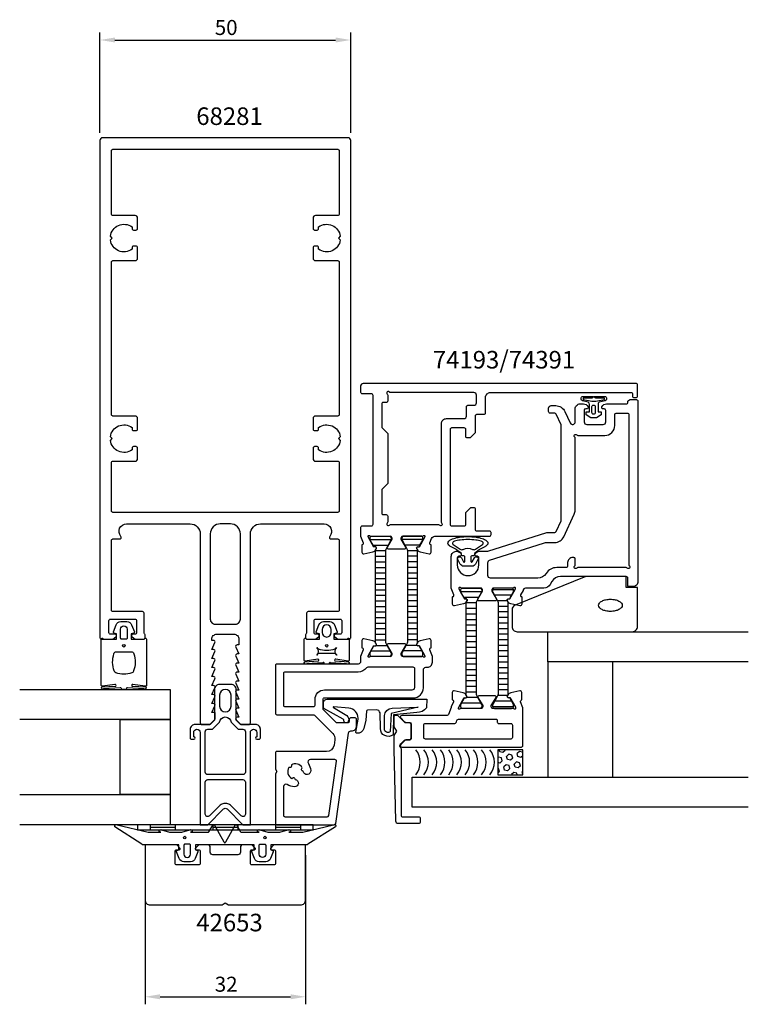
# Model space of a CAD drawing. Extents: x -41 to 104, y -108 to 88.
import ezdxf

# ---------------------------------------------------------------- set-up
doc = ezdxf.new("R2010")
doc.units = 0
doc.header["$LTSCALE"] = 4
doc.layers.get('0').update_dxf_attribs({"linetype": 'CONTINUOUS'})
doc.layers.get('DEFPOINTS').update_dxf_attribs({"linetype": 'CONTINUOUS'})
for name, color, linetype in [('BYGG-022379$0$TATNINGSLIST', 2, 'CONTINUOUS'), ('SAPA_ARTIKELNR', 4, 'CONTINUOUS'), ('SAPA_FOGBAND', 2, 'CONTINUOUS'), ('SAPA_GLAS', 4, 'CONTINUOUS'), ('SAPA_ISOLATOR', 4, 'CONTINUOUS'), ('SAPA_MATT', 1, 'CONTINUOUS'), ('SAPA_PROFIL', 7, 'CONTINUOUS')]:
    doc.layers.add(name, color=color, linetype=linetype)
doc.styles.add('ISO', font='txt')
doc.dimstyles.get("Standard").update_dxf_attribs({"dimtxt": 0.18, "dimasz": 0.18, "dimexe": 0.18, "dimexo": 0.0625, "dimgap": 0.09, "dimtad": 0, "dimtih": 1, "dimtoh": 1, "dimzin": 0, "dimcen": 0.09, "dimazin": 3, "dimtfac": 1, "dimtofl": 0, "dimtmove": 0, "dimatfit": 3})

# ---------------------------------------------------------------- blocks, each defined once
blk = doc.blocks.new('*U73')
at = {"layer": 'SAPA_ARTIKELNR', "style": 'ISO'}
blk.add_text('42653', height=3.5, dxfattribs=at).set_placement((-5.79, -93.76))
blk = doc.blocks.new('*U74')
at = {"layer": 'SAPA_ARTIKELNR', "style": 'ISO'}
blk.add_text('68281', height=3.5, dxfattribs=at).set_placement((-5.79, 67.06))
blk = doc.blocks.new('*U75')
at = {"layer": 'SAPA_ARTIKELNR', "style": 'ISO'}
blk.add_text('74193/74391', height=3.5, dxfattribs=at).set_placement((41.38, 18.49))
blk = doc.blocks.new('*X25')
at = {"color": 0}
for p, q in [((-1405.91, 140.24), (-1405.83, 140.52)), ((-1405.91, 139.83), (-1405.55, 139.47)), ((-1405.83, 140.52), (-1405.23, 140.68)), ((-1405.55, 139.47), (-1404.95, 139.64)), ((-1405.23, 140.68), (-1404.79, 140.24)), ((-1404.95, 139.64), (-1404.79, 140.24)), ((-1404.04, 141.02), (-1404.02, 141.01)), ((-1404.02, 141.01), (-1403.96, 141.02)), ((-1403.9, 139.36), (-1403.74, 139.96)), ((-1403.74, 139.96), (-1403.14, 140.12)), ((-1403.14, 140.12), (-1402.7, 139.68)), ((-1402.86, 139.08), (-1402.7, 139.68)), ((-1402.37, 140.89), (-1402.34, 141.02)), ((-1402.37, 140.89), (-1401.93, 140.44)), ((-1401.93, 140.44), (-1401.33, 140.61)), ((-1401.65, 139.4), (-1401.05, 139.56)), ((-1401.33, 140.61), (-1401.22, 141.02)), ((-1401.05, 139.56), (-1400.91, 139.42)), ((-1405.44, 137.82), (-1405.27, 138.43)), ((-1405.44, 137.82), (-1404.99, 137.38)), ((-1405.27, 138.43), (-1404.67, 138.59)), ((-1404.99, 137.38), (-1404.39, 137.54)), ((-1404.67, 138.59), (-1404.23, 138.15)), ((-1404.39, 137.54), (-1404.23, 138.15)), ((-1403.9, 139.36), (-1403.46, 138.91)), ((-1403.46, 138.91), (-1402.86, 139.08)), ((-1403.34, 137.26), (-1403.18, 137.87)), ((-1403.18, 137.87), (-1402.58, 138.03)), ((-1402.58, 138.03), (-1402.14, 137.59)), ((-1402.3, 136.98), (-1402.14, 137.59)), ((-1401.81, 138.8), (-1401.65, 139.4)), ((-1401.81, 138.8), (-1401.37, 138.35)), ((-1401.37, 138.35), (-1400.91, 138.48)), ((-1405.91, 136.77), (-1405.76, 136.62)), ((-1405.91, 136.06), (-1405.76, 136.62)), ((-1404.8, 136.02), (-1404.71, 136.34)), ((-1404.71, 136.34), (-1404.11, 136.5)), ((-1404.11, 136.5), (-1403.67, 136.06)), ((-1403.68, 136.02), (-1403.67, 136.06)), ((-1403.34, 137.26), (-1402.9, 136.82)), ((-1402.9, 136.82), (-1402.3, 136.98)), ((-1401.25, 136.7), (-1401.09, 137.31)), ((-1401.25, 136.7), (-1400.91, 136.36)), ((-1401.09, 137.31), (-1400.91, 137.36))]:
    blk.add_line(p, q, dxfattribs=at)
blk = doc.blocks.new('*X80')
at = {"color": 0}
for p, q in [((53.32, -25.56), (57.45, -25.56)), ((53.62, -26.67), (57.15, -26.67)), ((54.26, -27.78), (56.25, -27.78)), ((54.38, -28.89), (56.38, -28.89)), ((54.38, -30), (56.38, -30)), ((54.38, -31.11), (56.38, -31.11)), ((54.38, -32.23), (56.38, -32.23)), ((54.38, -33.34), (56.38, -33.34)), ((54.38, -34.45), (56.38, -34.45)), ((54.38, -35.56), (56.38, -35.56)), ((54.38, -36.67), (56.38, -36.67)), ((54.38, -37.78), (56.38, -37.78)), ((54.38, -38.89), (56.38, -38.89)), ((54.38, -40), (56.38, -40)), ((54.38, -41.12), (56.38, -41.12)), ((54.38, -42.23), (56.38, -42.23)), ((54.38, -43.34), (56.38, -43.34)), ((54.38, -44.45), (56.38, -44.45)), ((54.33, -46.67), (56.36, -46.67)), ((54.38, -45.56), (56.38, -45.56)), ((53.28, -48.89), (57.48, -48.89)), ((53.73, -47.78), (57.04, -47.78))]:
    blk.add_line(p, q, dxfattribs=at)
blk = doc.blocks.new('*X81')
at = {"color": 0}
for p, q in [((46.93, -25.98), (51.13, -25.98)), ((47.51, -27.09), (50.55, -27.09)), ((48.02, -28.2), (50.03, -28.2)), ((48.03, -29.31), (50.03, -29.31)), ((48.03, -30.42), (50.03, -30.42)), ((48.03, -31.54), (50.03, -31.54)), ((48.03, -32.65), (50.03, -32.65)), ((48.03, -33.76), (50.03, -33.76)), ((48.03, -34.87), (50.03, -34.87)), ((48.03, -35.98), (50.03, -35.98)), ((48.03, -37.09), (50.03, -37.09)), ((48.03, -38.2), (50.03, -38.2)), ((48.03, -39.31), (50.03, -39.31)), ((48.03, -40.43), (50.03, -40.43)), ((48.03, -41.54), (50.03, -41.54)), ((48.03, -42.65), (50.03, -42.65)), ((48.03, -43.76), (50.03, -43.76)), ((48.03, -44.87), (50.03, -44.87)), ((48.03, -45.98), (50.03, -45.98)), ((48.16, -47.09), (50.29, -47.09)), ((47.13, -48.2), (50.93, -48.2))]:
    blk.add_line(p, q, dxfattribs=at)
blk = doc.blocks.new('*X82')
at = {"color": 0}
for p, q in [((28.86, -15.61), (33.06, -15.61)), ((29.44, -16.73), (32.47, -16.73)), ((29.95, -17.84), (31.96, -17.84)), ((29.96, -18.95), (31.96, -18.95)), ((29.96, -20.06), (31.96, -20.06)), ((29.96, -21.17), (31.96, -21.17)), ((29.96, -22.28), (31.96, -22.28)), ((29.96, -23.39), (31.96, -23.39)), ((29.96, -24.5), (31.96, -24.5)), ((29.96, -25.62), (31.96, -25.62)), ((29.96, -26.73), (31.96, -26.73)), ((29.96, -27.84), (31.96, -27.84)), ((29.96, -28.95), (31.96, -28.95)), ((29.96, -30.06), (31.96, -30.06)), ((29.96, -31.17), (31.96, -31.17)), ((29.96, -32.28), (31.96, -32.28)), ((29.96, -33.39), (31.96, -33.39)), ((29.96, -34.51), (31.96, -34.51)), ((29.96, -35.62), (31.96, -35.62)), ((30.09, -36.73), (32.22, -36.73)), ((29.05, -37.84), (32.86, -37.84))]:
    blk.add_line(p, q, dxfattribs=at)
blk = doc.blocks.new('*X83')
at = {"color": 0}
for p, q in [((35.21, -15.56), (39.41, -15.56)), ((35.76, -16.67), (38.86, -16.67)), ((36.3, -17.78), (38.32, -17.78)), ((36.31, -18.89), (38.31, -18.89)), ((36.31, -20), (38.31, -20)), ((36.31, -21.11), (38.31, -21.11)), ((36.31, -22.23), (38.31, -22.23)), ((36.31, -23.34), (38.31, -23.34)), ((36.31, -24.45), (38.31, -24.45)), ((36.31, -25.56), (38.31, -25.56)), ((36.31, -26.67), (38.31, -26.67)), ((36.31, -27.78), (38.31, -27.78)), ((36.31, -28.89), (38.31, -28.89)), ((36.31, -30), (38.31, -30)), ((36.31, -31.11), (38.31, -31.11)), ((36.31, -32.23), (38.31, -32.23)), ((36.31, -33.34), (38.31, -33.34)), ((36.31, -34.45), (38.31, -34.45)), ((36.08, -36.67), (38.15, -36.67)), ((36.31, -35.56), (38.31, -35.56)), ((35.4, -38.89), (39.21, -38.89)), ((35.44, -37.78), (39.18, -37.78))]:
    blk.add_line(p, q, dxfattribs=at)
blk = doc.blocks.new('BYGG-022379$0$18033')
at = {"layer": 'BYGG-022379$0$TATNINGSLIST'}
for points in [[(-2.19, -4.39), (-2.19, -4.66), (-0.44, -4.66, -0.414214), (-0.14, -4.96), (-0.14, -5), (-2.27, -5, -0.414214), (-2.57, -4.7), (-2.57, -4.39, -0.349812), (-2.34, -4.1), (-1.13, -3.82, 0.243485), (-0.89, -3.34), (-0.89, -1.9), (-1.54, -1.9), (-1.54, -1.3), (-0.57, -0.74), (0.57, -0.74), (1.44, -1.32), (1.44, -1.9), (0.83, -1.9), (0.83, -3.35, 0.243155), (1.06, -3.84), (2.21, -4.1, -0.34946), (2.44, -4.39), (2.44, -4.7, -0.414214), (2.14, -5), (0.02, -5), (0.02, -4.96, -0.414214), (0.32, -4.66), (2.06, -4.66), (2.06, -4.39), (0.37, -4.07), (-0.49, -4.07)], [(-0.41, -2.88, 0.414214), (-0.11, -3.18), (0.08, -3.18, 0.414214), (0.38, -2.88), (0.38, -1.82, 0.414214), (0.08, -1.52), (-0.11, -1.52, 0.414214), (-0.41, -1.82)]]:
    blk.add_lwpolyline(points, format="xyb", close=True, dxfattribs=at)
blk = doc.blocks.new('*U84')
at = {"layer": 'SAPA_MATT', "color": 2, "style": 'ISO'}
blk.add_text('50', height=3, dxfattribs=at).set_placement((-2.1, 85))
blk = doc.blocks.new('*D72')
at = {"layer": 'DEFPOINTS', "color": 0}
for p in [(25, 84), (-25, 64), (25, 64)]:
    blk.add_point(p, dxfattribs=at)
at = {"layer": 'SAPA_MATT'}
for p, q in [((-25, 65.5), (-25, 85.5)), ((25, 65.5), (25, 85.5)), ((-22, 84), (22, 84))]:
    blk.add_line(p, q, dxfattribs=at)
for points in [[(-22, 84.5), (-22, 83.5), (-25, 84)], [(22, 84.5), (22, 83.5), (25, 84)]]:
    blk.add_solid(points, dxfattribs=at)
blk.add_blockref('*U84', (0, 0))
blk = doc.blocks.new('*U85')
at = {"layer": 'SAPA_MATT', "color": 2, "style": 'ISO'}
blk.add_text('32', height=3, dxfattribs=at).set_placement((-2.1, -105.81))
blk = doc.blocks.new('*D71')
at = {"layer": 'DEFPOINTS', "color": 0}
for p in [(-16, -77.29), (16, -77.05), (16, -106.81)]:
    blk.add_point(p, dxfattribs=at)
at = {"layer": 'SAPA_MATT'}
for p, q in [((16, -78.55), (16, -108.31)), ((-16, -78.79), (-16, -108.31)), ((-13, -106.81), (13, -106.81))]:
    blk.add_line(p, q, dxfattribs=at)
for points in [[(-13, -106.31), (-13, -107.31), (-16, -106.81)], [(13, -106.31), (13, -107.31), (16, -106.81)]]:
    blk.add_solid(points, dxfattribs=at)
blk.add_blockref('*U85', (0, 0))

msp = doc.modelspace()

# ---------------------------------------------------------------- linework, layer by layer
at = {"layer": 'SAPA_FOGBAND'}
for p, q in [((-17.5, -72.5), (-17.5, -73.5)), ((17.5, -72.5), (-17.5, -72.5)), ((-15, -72.5), (-15, -73.5)), ((-10, -72.5), (-10, -73.5)), ((-2.5, -72.5), (-2.5, -73.5)), ((2.5, -72.5), (2.5, -73.5)), ((10, -72.5), (10, -73.5)), ((15, -72.5), (15, -73.5)), ((17.5, -73.5), (17.5, -72.5)), ((-17.5, -73.5), (17.5, -73.5)), ((-15, -73), (-10, -73)), ((-2.5, -73), (2.5, -73)), ((10, -73), (15, -73))]:
    msp.add_line(p, q, dxfattribs=at)
for points in [[(45.006, -17.052, -0.0427884), (44.56, -16.754, -0.2279157), (44.364, -16.347, -0.2279157), (44.56, -15.94, -0.0888937), (45.535, -15.41, -0.0459017), (46.724, -15.135, -0.0340942), (48.362, -15.023, -0.0340942), (50, -15.135, -0.0459017), (51.189, -15.41, -0.0888937), (52.165, -15.94, -0.2279157), (52.36, -16.347, -0.2279157), (52.165, -16.754, -0.0427882), (51.718, -17.052), (50.664, -17.633, 0.0373357), (50.626, -17.657), (49.662, -18.394), (49.662, -18.645, -0.4142136), (49.462, -18.845), (49.262, -18.845, 0.4142136), (48.962, -19.145), (48.962, -20.004, 0.7812861), (49.226, -20.07), (49.659, -19.257, -1), (50.365, -19.632), (49.893, -20.52, -0.2773245), (49.187, -20.945), (47.537, -20.945, -0.2773245), (46.831, -20.52), (46.359, -19.632, -1), (47.065, -19.257), (47.498, -20.07, 0.7812856), (47.762, -20.004), (47.762, -19.145, 0.4142136), (47.462, -18.845), (47.262, -18.845, -0.4142136), (47.062, -18.645), (47.062, -18.394), (46.098, -17.657, 0.0373357), (46.061, -17.633), (45.006, -17.052)], [(-7.15, -76.358), (-8.05, -76.358, 0.4142136), (-8.25, -76.558), (-8.25, -78.358, 1), (-6.95, -78.358), (-6.95, -76.558, 0.4142136), (-7.15, -76.358), (-7.9, -76.358)]]:
    msp.add_lwpolyline(points, format="xyb", dxfattribs=at)
for points in [[(45.454, -16.087, 0.5923288), (45.419, -16.612), (46.845, -17.524, 0.3118353), (47.41, -17.586, -0.2531526), (49.314, -17.586, 0.3118353), (49.879, -17.524), (51.306, -16.612, 0.5923288), (51.27, -16.087, 0.0284879), (51.001, -15.98, 0.0459017), (49.919, -15.729, 0.0340942), (48.362, -15.623, 0.0340942), (46.806, -15.729, 0.0459017), (45.724, -15.98, 0.0284879)], [(57.801, -28.711, 0.3055442), (57.177, -29.637), (57.177, -33, 0.4142136), (58.177, -34), (81.177, -34, 0.4142136), (82.177, -33), (82.177, -25.174), (79.908, -25.174), (79.908, -23), (71.908, -23)], [(76.786, -27.53, -0.0524655), (77.738, -27.63, -0.0663239), (78.452, -27.885, -0.1047971), (78.997, -28.328, -0.171285), (79.143, -28.741, -0.171285), (78.997, -29.153, -0.1047971), (78.452, -29.597, -0.0663239), (77.738, -29.851, -0.0524655), (76.786, -29.951, -0.0524655), (75.834, -29.851, -0.0663239), (75.12, -29.597, -0.1047971), (74.575, -29.153, -0.171285), (74.429, -28.741, -0.171285), (74.575, -28.328, -0.1047971), (75.12, -27.885, -0.0663239), (75.834, -27.63, -0.0524655)], [(-16.27, -35.5, 0.2679492), (-16.097, -35.4, -0.767327), (-15.724, -35.5), (-15.724, -44.7, -0.4602937), (-15.954, -44.898), (-18.428, -44.512, 0.6910704), (-18.613, -44.837), (-15.836, -45.009, -0.9283782), (-16.267, -45.424), (-19.476, -45.229, 0.6076317), (-19.725, -45.323, -0.3807058), (-19.924, -45.5), (-20.224, -45.5), (-20.524, -45.5, -0.3807058), (-20.722, -45.323, 0.6076317), (-20.971, -45.229), (-24.205, -45.422, -0.9283782), (-24.636, -45.006), (-21.834, -44.837, 0.6910704), (-22.019, -44.512), (-24.493, -44.898, -0.4602937), (-24.724, -44.7), (-24.724, -35.5, -0.767327), (-24.35, -35.4, 0.2679492), (-24.177, -35.5), (-21.674, -35.5), (-21.674, -34.4), (-22.182, -34.291, -0.4364999), (-22.31, -34.028), (-21.771, -32.638, -0.3095539), (-20.839, -32), (-19.608, -32, -0.3095539), (-18.676, -32.638), (-18.137, -34.028, -0.4364999), (-18.266, -34.291), (-18.774, -34.4), (-18.774, -35.5)], [(-19.574, -33.5), (-19.574, -35.3, -0.4142136), (-19.774, -35.5), (-20.674, -35.5, -0.4142136), (-20.874, -35.3), (-20.874, -33.5, -1)], [(24.167, -35.5, 0.2679492), (24.34, -35.4, -0.767327), (24.713, -35.5), (24.713, -39.673, -0.4602937), (24.483, -39.87), (22.009, -39.485, 0.6910704), (21.824, -39.81), (24.601, -39.983, -0.9283782), (24.17, -40.399), (20.961, -40.201, 0.6076317), (20.712, -40.296, -0.3807058), (20.513, -40.473), (20.213, -40.473), (19.913, -40.473, -0.3807058), (19.715, -40.296, 0.6076317), (19.466, -40.201), (16.231, -40.395, -0.9283782), (15.801, -39.98), (18.603, -39.81, 0.6910704), (18.418, -39.485), (15.944, -39.87, -0.4602937), (15.713, -39.673), (15.713, -35.5, -0.767327), (16.087, -35.4, 0.2679492), (16.26, -35.5), (18.763, -35.5), (18.763, -34.4), (18.255, -34.291, -0.4364999), (18.127, -34.028), (18.666, -32.638, -0.3095539), (19.598, -32), (20.829, -32, -0.3095539), (21.761, -32.638), (22.3, -34.028, -0.4364999), (22.172, -34.291), (21.663, -34.4), (21.663, -35.5)], [(19.314, -33.562), (19.314, -34.162, 1), (21.114, -34.162), (21.114, -33.562, 1)], [(21.713, -38.315, -0.3533665), (22.202, -38.71, -0.3525202), (22.15, -37.122, -0.257215), (21.825, -37.478, -0.1655934), (18.602, -37.478, -0.257215), (18.277, -37.122, -0.3525202), (18.225, -38.71, -0.3533665), (18.713, -38.315)], [(-18.724, -38, -0.3533665), (-18.235, -38.395, -0.1628472), (-18.287, -41.834, -0.257215), (-18.612, -42.19, -0.1655934), (-21.835, -42.19, -0.257215), (-22.16, -41.834, -0.1628472), (-22.212, -38.395, -0.3533665), (-21.724, -38)], [(23.653, -51.768, 0.1949251), (23.48, -51.441), (19.665, -49.319, -0.2226919), (19.593, -49.165), (19.593, -48.164, -0.4142136), (20.293, -47.464), (40.175, -47.464), (40.11, -49.173, -0.2387261), (38.156, -50.142), (33.508, -50.59), (33.447, -54.538, -0.6416204), (30.938, -53.314), (30.866, -50.214, 0.3646356), (30.054, -49.581), (28.331, -49.647, 0.3809959), (28.14, -49.831), (27.999, -51.655), (27.585, -53.287, -0.367528), (26.21, -54.258, -0.4393967), (26.031, -54.025), (26.482, -51.464), (26.482, -51.264, 0.3929419), (24.629, -49.269), (21.624, -48.969, 0.723097), (21.552, -49.145), (24.252, -50.718, -0.3243637), (24.523, -51.86), (24.484, -51.993, -0.3703212), (23.831, -52.138), (23.665, -51.987)], [(33.24, -49.26), (38.418, -49.065), (33.08, -50.297), (32.87, -53.882, -0.7110684), (31.713, -53.375), (31.754, -50.724, -0.4022154)], [(21.552, -72.534, -0.8497079), (22, -72.921), (16.459, -76.405, -0.2608822), (16.288, -76.5), (9.07, -76.5, 0.4142136), (9.05, -76.52), (9.05, -77.5), (9.408, -77.609, -0.4364999), (9.536, -77.872), (8.998, -79.262, -0.3095539), (8.065, -79.9), (6.735, -79.9, -0.3095539), (5.802, -79.262), (5.264, -77.872, -0.4364999), (5.392, -77.609), (5.75, -77.5), (5.75, -76.55, 0.4142136), (5.7, -76.5), (-5.9, -76.5, 0.4142136), (-5.95, -76.55), (-5.95, -77.5), (-5.592, -77.609, -0.4364999), (-5.464, -77.872), (-6.002, -79.262, -0.3095539), (-6.935, -79.9), (-8.265, -79.9, -0.3095539), (-9.198, -79.262), (-9.736, -77.872, -0.4364999), (-9.608, -77.609), (-9.25, -77.5), (-9.25, -76.52, 0.4142136), (-9.27, -76.5), (-16.488, -76.5, -0.2608822), (-16.659, -76.405), (-22, -72.923, -0.8497079), (-21.552, -72.536), (-15.374, -74.013), (-12.879, -74), (-13.171, -73.848, -0.767327), (-12.696, -73.516), (-11.1, -74), (-8.7, -74), (-7.104, -73.516, -0.767327), (-6.629, -73.848), (-6.921, -74), (-3.429, -74, 0.2679492), (-3.255, -73.9), (-2.515, -72.617, -0.5773503), (-2.168, -72.617), (-0.273, -75.9), (-0.187, -76.05, 0.5773503), (-0.013, -76.05), (0.073, -75.9), (1.968, -72.617, -0.5773503), (2.315, -72.617), (3.055, -73.9, 0.2679492), (3.229, -74), (6.721, -74), (6.429, -73.848, -0.767327), (6.904, -73.516), (8.5, -74), (10.9, -74), (12.496, -73.516, -0.767327), (12.971, -73.848), (12.679, -74), (15.475, -73.992)], [(8.05, -76.558), (8.05, -78.358, -1), (6.75, -78.358), (6.75, -76.558, -0.4142136), (6.95, -76.358), (7.85, -76.358, -0.4142136)]]:
    msp.add_lwpolyline(points, format="xyb", close=True, dxfattribs=at)
for centre, radius in [((-20.224, -36.8), 0.255), ((20.213, -36.8), 0.255), ((-8.1, -75.058), 0.25), ((7.9, -75.058), 0.25)]:
    msp.add_circle(centre, radius, dxfattribs=at)
at = {"layer": 'SAPA_GLAS'}
for points in [[(104.277, -40.016), (64.277, -40.016), (64.277, -34.016), (104.277, -34.016)], [(-41, -45.5), (-11, -45.5), (-11, -51.5), (-41, -51.5)], [(-21, -51.5), (-11, -51.5), (-11, -66.5), (-21, -66.5), (-21, -51.5)], [(104.277, -69.016), (37.277, -69.016), (37.277, -63.016), (104.277, -63.016)], [(-41, -66.5), (-11, -66.5), (-11, -72.5), (-41, -72.5)]]:
    msp.add_lwpolyline(points, dxfattribs=at)
for points in [[(77.249, -40.016), (64.277, -40.016), (64.277, -63.016), (77.249, -63.016)], [(59.304, -62.544), (59.304, -57.544), (54.304, -57.544), (54.304, -62.544)]]:
    msp.add_lwpolyline(points, close=True, dxfattribs=at)
for centre in [(34.93, -60.044), (36.574, -60.044), (38.217, -60.044), (39.861, -60.044), (41.505, -60.044), (43.149, -60.044), (44.792, -60.044), (46.436, -60.044), (48.08, -60.044), (49.723, -60.044)]:
    msp.add_arc(centre, 3.927, 320.46169, 39.53831, dxfattribs=at)
at = {"layer": 'SAPA_PROFIL', "color": 7}
for p, q in [((29.027, -14.95), (32.88, -14.95)), ((33.18, -15.55), (32.256, -17.15)), ((33.18, -15.25), (33.18, -15.55)), ((35.084, -15.55), (35.084, -15.25)), ((36.008, -17.15), (35.084, -15.55)), ((35.384, -14.95), (39.237, -14.95)), ((32.429, -17.45), (35.835, -17.45)), ((32.256, -36.75), (33.18, -38.35)), ((35.835, -36.45), (32.429, -36.45)), ((33.18, -38.35), (33.18, -38.65))]:
    msp.add_line(p, q, dxfattribs=at)
at = {"layer": 'SAPA_PROFIL', "flags": 128}
for points in [[(-20.818, -15, -0.6482315), (-19.7, -12.5), (-7, -12.5, -0.4142136), (-5, -14.5), (-5, -52.2, 0.4142136), (-4.7, -52.5), (-3.076, -52.5), (-2.138, -51.562, 0.1989124), (-2.05, -51.35), (-2.05, -50.15), (-2.7, -50.15), (-2.077, -48.774, 0.5450208), (-2.35, -48.35), (-2.7, -48.35), (-2.077, -46.974, 0.5450208), (-2.35, -46.55), (-2.7, -46.55), (-2.077, -45.174, 0.5450208), (-2.35, -44.75), (-2.7, -44.75), (-2.077, -43.374, 0.5450208), (-2.35, -42.95), (-2.7, -42.95), (-2.077, -41.574, 0.5450208), (-2.35, -41.15), (-2.7, -41.15), (-2.077, -39.774, 0.5450208), (-2.35, -39.35), (-2.7, -39.35), (-2.077, -37.974, 0.5450208), (-2.35, -37.55), (-2.7, -37.55), (-2.077, -36.174, 0.5450208), (-2.35, -35.75), (-2.7, -35.75), (-2.7, -35.5, -0.4142136), (-1.7, -34.5), (1.7, -34.5, -0.4142136), (2.7, -35.5), (2.7, -36.65), (2.35, -36.65, 0.5450208), (2.077, -37.074), (2.7, -38.45), (2.35, -38.45, 0.5450208), (2.077, -38.874), (2.7, -40.25), (2.35, -40.25, 0.5450208), (2.077, -40.674), (2.7, -42.05), (2.35, -42.05, 0.5450208), (2.077, -42.474), (2.7, -43.85), (2.35, -43.85, 0.5450208), (2.077, -44.274), (2.7, -45.65), (2.35, -45.65, 0.5450208), (2.077, -46.074), (2.7, -47.45), (2.35, -47.45, 0.5450208), (2.077, -47.874), (2.7, -49.25), (2.35, -49.25, 0.5450208), (2.077, -49.674), (2.7, -51.05), (2.35, -51.05, 0.6681786), (2.138, -51.562), (3.076, -52.5), (4.7, -52.5, 0.4142136), (5, -52.2), (5, -14.5, -0.4142136), (7, -12.5), (19.7, -12.5, -0.6482315), (20.818, -15, 0.6482315), (21.042, -15.5), (22.4, -15.5, -0.4142136), (22.7, -15.8), (22.7, -29.7, -0.4142136), (22.4, -30), (16.5, -30, 0.4142136), (16.2, -30.3), (16.2, -34.2, -0.2134218), (16.1, -34.424, 0.2134218), (16, -34.647), (16, -35.2, 0.4142136), (16.3, -35.5), (18, -35.5), (18.586, -35.035, 0.7105995), (18.4, -34.5), (18, -34.5, -0.4142136), (17.7, -34.2), (17.7, -31.8, -0.4142136), (18, -31.5), (22.9, -31.5, -0.4142136), (23.2, -31.8), (23.2, -34.2, -0.4142136), (22.9, -34.5), (22, -34.5, 0.7105995), (21.814, -35.035), (22.4, -35.5), (24.7, -35.5, 0.4142136), (25, -35.2), (25, 64, 0.4142136), (24.5, 64.5), (-24.5, 64.5, 0.4142136), (-25, 64), (-25, -35.2, 0.4142136), (-24.7, -35.5), (-22.4, -35.5), (-21.814, -35.035, 0.7105995), (-22, -34.5), (-22.9, -34.5, -0.4142136), (-23.2, -34.2), (-23.2, -31.8, -0.4142136), (-22.9, -31.5), (-18, -31.5, -0.4142136), (-17.7, -31.8), (-17.7, -34.2, -0.4142136), (-18, -34.5), (-18.4, -34.5, 0.7105995), (-18.586, -35.035), (-18, -35.5), (-16.3, -35.5, 0.4142136), (-16, -35.2), (-16, -34.647, 0.2134218), (-16.1, -34.424, -0.2134218), (-16.2, -34.2), (-16.2, -30.3, 0.4142136), (-16.5, -30), (-22.4, -30, -0.4142136), (-22.7, -29.7), (-22.7, -15.8, -0.4142136), (-22.4, -15.5), (-21.042, -15.5, 0.6482315)], [(22.4, 62.2, -0.4142136), (22.7, 61.9), (22.7, 49.3, -0.4142136), (22.4, 49), (18, 49, 0.4142136), (17.5, 48.5), (17.5, 46.4, 0.4142136), (17.8, 46.1), (18.3, 46.1, 0.4142136), (18.6, 46.4), (18.6, 46.737, -0.5643553), (22.924, 44.874), (22.55, 44.5), (22.924, 44.126, -0.5643553), (18.6, 42.263), (18.6, 42.6, 0.4142136), (18.3, 42.9), (17.8, 42.9, 0.4142136), (17.5, 42.6), (17.5, 40.5, 0.4142136), (18, 40), (22.4, 40, -0.4142136), (22.7, 39.7), (22.7, 9.3, -0.4142136), (22.4, 9), (18, 9, 0.4142136), (17.5, 8.5), (17.5, 6.4, 0.4142136), (17.8, 6.1), (18.3, 6.1, 0.4142136), (18.6, 6.4), (18.6, 6.737, -0.5643553), (22.924, 4.874), (22.55, 4.5), (22.924, 4.126, -0.5643553), (18.6, 2.263), (18.6, 2.6, 0.4142136), (18.3, 2.9), (17.8, 2.9, 0.4142136), (17.5, 2.6), (17.5, 0.5, 0.4142136), (18, 0), (22.4, 0, -0.4142136), (22.7, -0.3), (22.7, -9.9, -0.4142136), (22.4, -10.2), (-22.4, -10.2, -0.4142136), (-22.7, -9.9), (-22.7, -0.3, -0.4142136), (-22.4, 0), (-18, 0, 0.4142136), (-17.5, 0.5), (-17.5, 2.6, 0.4142136), (-17.8, 2.9), (-18.3, 2.9, 0.4142136), (-18.6, 2.6), (-18.6, 2.263, -0.5643553), (-22.924, 4.126), (-22.55, 4.5), (-22.924, 4.874, -0.5643553), (-18.6, 6.737), (-18.6, 6.4, 0.4142136), (-18.3, 6.1), (-17.8, 6.1, 0.4142136), (-17.5, 6.4), (-17.5, 8.5, 0.4142136), (-18, 9), (-22.4, 9, -0.4142136), (-22.7, 9.3), (-22.7, 39.7, -0.4142136), (-22.4, 40), (-18, 40, 0.4142136), (-17.5, 40.5), (-17.5, 42.6, 0.4142136), (-17.8, 42.9), (-18.3, 42.9, 0.4142136), (-18.6, 42.6), (-18.6, 42.263, -0.5643553), (-22.924, 44.126), (-22.55, 44.5), (-22.924, 44.874, -0.5643553), (-18.6, 46.737), (-18.6, 46.4, 0.4142136), (-18.3, 46.1), (-17.8, 46.1, 0.4142136), (-17.5, 46.4), (-17.5, 48.5, 0.4142136), (-18, 49), (-22.4, 49, -0.4142136), (-22.7, 49.3), (-22.7, 61.9, -0.4142136), (-22.4, 62.2)], [(3, -31.5), (3, -14.5, 0.4142136), (1, -12.5), (-1, -12.5, 0.4142136), (-3, -14.5), (-3, -31.5, 0.4142136), (-2, -32.5), (2, -32.5, 0.4142136)]]:
    msp.add_lwpolyline(points, format="xyb", close=True, dxfattribs=at)
at = {"layer": 'SAPA_PROFIL'}
for points in [[(29.026, -14.95), (32.879, -14.95, -0.4142136), (33.179, -15.25), (33.179, -15.55), (32.255, -17.15, 0.5773503), (32.428, -17.45), (35.834, -17.45, 0.5773503), (36.007, -17.15), (35.083, -15.55), (35.083, -15.25, -0.4142136), (35.383, -14.95), (39.236, -14.95, 0.2134218), (39.459, -14.85, -0.7625859), (39.79, -15.035), (39.732, -15.226), (38.647, -17.112), (38.325, -17.101, 0.5773503), (38.142, -17.395), (38.295, -17.68, 0.2216947), (38.835, -18.086), (40.649, -18.467, 0.4769755), (41.02, -18.165), (41.02, -16.662), (40.972, -16.647, -0.4142136), (40.772, -16.273), (41.115, -15.386, -0.1789397), (41.782, -14.95), (52.68, -14.95, 0.4142136), (52.98, -14.65), (52.98, -14.25, 0.4142136), (52.68, -13.95), (50.18, -13.95, -0.4142136), (49.88, -13.65), (49.88, -9.6, 0.4142136), (49.58, -9.3), (48.88, -9.3), (47.88, -10.3), (47.88, -12.65, -0.4142136), (47.58, -12.95), (45.18, -12.95, -0.4142136), (44.88, -12.65), (44.88, 6.4, -0.4142136), (45.18, 6.7), (47.58, 6.7, -0.4142136), (47.88, 6.4), (47.88, 5, 0.4142136), (48.18, 4.7), (48.88, 4.7), (49.88, 5.7), (49.88, 9.05, -0.4142136), (50.18, 9.35), (51.58, 9.35, 0.4142136), (51.88, 9.65), (51.88, 12.7, -0.4142136), (52.88, 13.7), (80.88, 13.7, -0.4142136), (81.18, 13.4), (81.18, 13, 0.4142136), (81.48, 12.7), (81.88, 12.7, 0.4142136), (82.18, 13), (82.18, 15.2, 0.4142136), (81.88, 15.5), (27.48, 15.5, 0.4142136), (26.98, 15), (26.98, 13.8, 0.4142136), (27.28, 13.5), (29.08, 13.5, -0.4142136), (29.38, 13.2), (29.38, -12.65, -0.4142136), (29.08, -12.95), (27.28, -12.95, 0.4142303), (26.98, -13.25), (26.98, -14.956), (27.489, -16.273, -0.4142136), (27.289, -16.647), (27.241, -16.662), (27.241, -18.165, 0.4769755), (27.613, -18.467), (29.426, -18.086, 0.2216947), (29.967, -17.68), (30.119, -17.395, 0.5773503), (29.936, -17.101), (29.614, -17.112), (28.53, -15.226), (28.472, -15.035, -0.7625859), (28.802, -14.85, 0.2134218)], [(50.055, -18.966, -0.5507604), (49.784, -18.537, -0.2896899), (50.688, -17.966), (52.207, -17.966, 0.076371), (52.357, -17.943), (64.126, -14.239, -0.076371), (64.277, -14.216), (65.692, -14.216, 0.2914734), (65.964, -14.043), (66.956, -11.916), (66.956, 7.284), (65.964, 9.411, 0.2914734), (65.692, 9.584), (64.756, 9.584, -0.4142136), (64.456, 9.884), (64.456, 10.584, -0.4142136), (64.956, 11.084), (65.896, 11.084, -0.2914734), (67.709, 9.929), (68.781, 7.629, 0.8025849), (69.756, 7.846), (69.756, 10.434, -0.4142136), (70.756, 11.434), (71.424, 11.434, -0.2896899), (72.327, 10.863, -0.5507604), (72.056, 10.434), (71.856, 10.434, 0.4142136), (71.556, 10.134), (71.556, 7.834, 0.4142136), (72.056, 7.334), (75.356, 7.334, 0.4142136), (75.856, 7.834), (75.856, 10.134, 0.4142136), (75.556, 10.434), (75.356, 10.434, -0.5507604), (75.085, 10.863, -0.2896899), (75.988, 11.434), (79.955, 11.434, 0.4142136), (80.255, 11.734), (80.255, 11.753, -0.4326522), (80.754, 12.284), (81.956, 12.284, -0.4142136), (82.256, 11.984), (82.256, -24.016, -0.4142136), (81.256, -25.016), (80.456, -25.016, -0.4142136), (80.256, -24.816), (80.256, -23.316, 0.4142136), (79.956, -23.016), (66.838, -23.016, 0.2679492), (65.106, -24.016), (64.788, -24.566, -0.2679492), (63.489, -25.316), (59.856, -25.316, 0.4142136), (59.356, -25.816), (58.847, -26.639, 0.4142136), (59.047, -27.013), (59.095, -27.028), (59.095, -28.531, -0.4769755), (58.723, -28.833), (56.91, -28.452, -0.2216947), (56.369, -28.046), (56.217, -27.761, -0.5773503), (56.4, -27.467), (56.722, -27.478), (57.806, -25.592), (57.864, -25.4, 0.7625859), (57.534, -25.216, -0.2134218), (57.31, -25.316), (53.457, -25.316, 0.4142136), (53.157, -25.616), (53.157, -25.916), (54.081, -27.516, -0.5773503), (53.908, -27.816), (50.505, -27.816, -0.5773503), (50.332, -27.516), (51.256, -25.916), (51.256, -25.616, 0.4142136), (50.956, -25.316), (47.103, -25.316, -0.2134218), (46.88, -25.216, 0.7625859), (46.549, -25.4), (46.607, -25.592), (47.692, -27.478), (48.014, -27.467, -0.5773503), (48.197, -27.761), (48.045, -28.046, -0.2216947), (47.504, -28.452), (45.69, -28.833, -0.4769755), (45.319, -28.531), (45.319, -27.028), (45.367, -27.013, 0.4142136), (45.567, -26.639), (45.056, -25.318), (45.056, -19.004, -0.4255269), (46.055, -17.966), (46.123, -17.966, -0.2896899), (47.026, -18.537, -0.5507604), (46.755, -18.966), (46.555, -18.966, 0.4142136), (46.255, -19.266), (46.255, -20.666, 1), (50.555, -20.666), (50.555, -19.266, 0.4142136), (50.255, -18.966)], [(77.656, 7.134), (77.656, 9.285, -0.3880712), (77.929, 9.584), (80.156, 9.584, -0.4142136), (80.456, 9.284), (80.456, -20.669, 0.2134218), (80.556, -20.892, -1.0572797), (80.132, -21.316, 0.2134218), (79.909, -21.216), (70.303, -21.216, 0.2134218), (70.08, -21.316, -1.0572797), (69.656, -20.892, 0.2134218), (69.756, -20.669), (69.756, -19.516, 0.4142136), (69.456, -19.216), (69.256, -19.216, 0.4142136), (68.256, -20.216), (68.256, -20.916, -0.4142136), (67.956, -21.216), (66.091, -21.216, 0.2575427), (63.977, -22.382, -0.2575427), (62.285, -23.316), (52.855, -23.316, -0.4142136), (52.355, -22.816), (52.355, -20.197, -0.327483), (52.705, -19.72), (63.474, -16.331, -0.076371), (64.225, -16.216), (65.663, -16.216, 0.2914734), (67.475, -15.061), (69.569, -10.572, 0.1095178), (69.756, -9.727), (69.756, 4.587, 0.2134218), (69.656, 4.811, -1.0572797), (70.08, 5.234, 0.2134218), (70.303, 5.134), (75.656, 5.134, 0.4142136)], [(39.236, -38.95), (35.383, -38.95, -0.4142136), (35.083, -38.65), (35.083, -38.35), (36.007, -36.75, 0.5773503), (35.834, -36.45), (32.429, -36.45, 0.5773503), (32.256, -36.75), (33.18, -38.35), (33.18, -38.65, -0.4142136), (32.88, -38.95), (29.027, -38.95, 0.2134218), (28.804, -39.05, -0.7625859), (28.473, -38.865), (28.531, -38.674), (29.616, -36.788), (29.938, -36.799, 0.5773503), (30.121, -36.505), (29.969, -36.22, 0.2216947), (29.428, -35.814), (27.614, -35.433, 0.4769755), (27.243, -35.735), (27.243, -37.238), (27.291, -37.253, -0.4142136), (27.491, -37.627), (26.982, -38.944), (26.982, -39.95, -0.4142033), (26.482, -40.45), (10.282, -40.45, 0.4142136), (9.982, -40.75), (9.982, -50.25, 0.4142136), (10.282, -50.55), (17.557, -50.55, -0.1989124), (17.769, -50.638), (21.414, -54.283, -0.2354687), (21.839, -55.552), (21.69, -56.609, -0.3738847), (20.205, -57.9), (10.282, -57.9, 0.4142136), (9.982, -58.2), (9.982, -61.3, 0.1316525), (10.022, -61.45), (10.282, -61.9), (10.022, -62.35, 0.1316525), (9.982, -62.5), (9.982, -72.2, 0.4142136), (10.282, -72.5), (21.721, -72.5, 0.3738847), (22.018, -72.242), (24.549, -54.23, -0.3738847), (25.044, -53.8), (25.182, -53.8, 0.4142136), (26.182, -52.8), (26.182, -51.5, 0.4142136), (25.882, -51.2), (24.982, -51.2, 0.4142136), (24.682, -51.5), (24.682, -51.9, -0.4142136), (24.382, -52.2), (22.284, -52.2, -0.1989124), (22.072, -52.112), (19.569, -49.609, -0.1989124), (19.482, -49.397), (19.482, -47.5, -0.4142136), (19.782, -47.2), (37.482, -47.2, 0.4142136), (39.482, -45.2), (39.482, -41.6, -0.4142136), (39.982, -41.1), (40.282, -41.1, 0.4142136), (41.282, -40.1), (41.282, -38.944), (40.772, -37.627, -0.4142136), (40.972, -37.253), (41.02, -37.238), (41.02, -35.735, 0.4769755), (40.649, -35.433), (38.835, -35.814, 0.2216947), (38.295, -36.22), (38.142, -36.505, 0.5773503), (38.325, -36.799), (38.647, -36.788), (39.732, -38.674), (39.79, -38.865, -0.7625859), (39.459, -39.05, 0.2134218)], [(47.03, -49.316, 0.2134218), (46.806, -49.416, -0.7625859), (46.476, -49.231), (46.534, -49.04), (47.618, -47.154), (47.94, -47.165, 0.5773503), (48.123, -46.87), (47.971, -46.586, 0.2216947), (47.43, -46.18), (45.617, -45.798, 0.4769755), (45.245, -46.101), (45.245, -47.604), (45.293, -47.618, -0.4142136), (45.493, -47.993), (45.03, -48.978, -0.0874887), (44.999, -49.149), (44.501, -50.518, -0.3152988), (44.219, -50.716), (35.167, -50.716, 0.6681786), (34.964, -51.207), (35.676, -51.919, 0.1822366), (35.997, -52.065), (36.799, -52.116, -0.3954849), (37.08, -52.416), (37.08, -55.316, -0.3954849), (36.799, -55.615), (35.997, -55.667, 0.1822366), (35.676, -55.812), (34.964, -56.524, 0.6681786), (35.167, -57.016), (59.03, -57.016, 0.4142136), (59.33, -56.716), (59.33, -49.192), (58.866, -47.993, -0.4142136), (59.066, -47.618), (59.114, -47.604), (59.114, -46.101, 0.4769755), (58.742, -45.798), (56.929, -46.18, 0.2216947), (56.388, -46.586), (56.236, -46.87, 0.5773503), (56.419, -47.165), (56.741, -47.154), (57.825, -49.04), (57.884, -49.231, -0.7625859), (57.553, -49.416, 0.2134218), (57.33, -49.316), (53.33, -49.316, -0.4142136), (53.03, -49.016), (53.03, -48.716), (54, -47.12, 0.5850074), (53.83, -46.816), (50.53, -46.816, 0.5850074), (50.359, -47.12), (51.33, -48.716), (51.33, -49.016, -0.4142136), (51.03, -49.316)], [(35.702, -52.054), (34.437, -50.788, 0.1989124), (34.224, -50.7), (33.927, -50.7, 0.4142136), (33.627, -51), (33.627, -52.984), (34.127, -53.85), (33.627, -54.716), (33.627, -57.4), (33.627, -57.406), (33.927, -71.71, 0.408084), (34.427, -72.2), (38.627, -72.2, 0.4142136), (38.927, -71.9), (38.927, -71.3, 0.4142136), (38.627, -71), (35.427, -71, -0.4142136), (35.127, -70.7), (35.127, -57.42, 0.2679492), (34.977, -57.16, -0.2679492), (34.827, -56.9), (34.827, -56.729, -0.1989124), (34.973, -56.376), (35.702, -55.646, -0.1989124), (36.056, -55.5), (36.727, -55.5, 0.4142136), (37.027, -55.2), (37.027, -52.5, 0.4142136), (36.727, -52.2), (36.056, -52.2, -0.1989124)], [(39.88, -52.316), (45.625, -52.316, 0.3152988), (46.095, -51.987), (46.183, -51.745, -0.3152988), (46.653, -51.416), (53.93, -51.416, -0.4142136), (54.23, -51.716), (54.23, -52.016, 0.4142136), (54.53, -52.316), (56.93, -52.316, -0.4142136), (57.23, -52.616), (57.23, -55.116, -0.4142136), (56.93, -55.416), (39.88, -55.416, -0.4142136), (39.58, -55.116), (39.58, -52.616, -0.4142136)], [(-15.7, -76.5, 0.4142136), (-16, -76.8), (-16, -87.5, 0.4142136), (-15, -88.5), (-0.773, -88.5, 0.1316525), (-0.623, -88.46), (0, -88.1), (0.623, -88.46, 0.1316525), (0.773, -88.5), (15, -88.5, 0.4142136), (16, -87.5), (16, -76.8, 0.4142136), (15.7, -76.5), (9.841, -76.5, 0.1989124), (9.629, -76.588), (9.059, -77.159, 0.6681786), (9.2, -77.5), (9.7, -77.5, -0.4142136), (10, -77.8), (10, -80.2, -0.4142136), (9.7, -80.5), (5.3, -80.5, -0.4142136), (5, -80.2), (5, -77.8, -0.4142136), (5.3, -77.5), (5.8, -77.5, 0.6681786), (5.941, -77.159), (5.371, -76.588, 0.1989124), (5.159, -76.5), (3.5, -76.5, 0.4142136), (3, -77), (3, -78, -0.4142136), (2.5, -78.5), (-2.5, -78.5, -0.4142136), (-3, -78), (-3, -77, 0.4142136), (-3.5, -76.5), (-5.159, -76.5, 0.1989124), (-5.371, -76.588), (-5.941, -77.159, 0.6681786), (-5.8, -77.5), (-5.3, -77.5, -0.4142136), (-5, -77.8), (-5, -80.2, -0.4142136), (-5.3, -80.5), (-9.7, -80.5, -0.4142136), (-10, -80.2), (-10, -77.8, -0.4142136), (-9.7, -77.5), (-9.2, -77.5, 0.6681786), (-9.059, -77.159), (-9.629, -76.588, 0.1989124), (-9.841, -76.5)]]:
    msp.add_lwpolyline(points, format="xyb", close=True, dxfattribs=at)
at = {"layer": 'SAPA_PROFIL', "linetype": 'CONTINUOUS'}
msp.add_lwpolyline([(48.38, 11.15), (49.58, 11.15, 0.4142136), (50.08, 11.65), (50.08, 13.2, 0.4142136), (49.58, 13.7), (32.927, 13.7, -0.2134218), (32.704, 13.8, 1.0572797), (32.28, 13.376, -0.2134218), (32.38, 13.153), (32.38, 12, -0.4142136), (32.08, 11.7), (31.48, 11.7, 0.4142136), (31.18, 11.4), (31.18, 6.725), (32.38, 5.525), (32.38, -4.475), (31.18, -5.675), (31.18, -10.35, 0.4142136), (31.48, -10.65), (32.08, -10.65, -0.4142136), (32.38, -10.95), (32.38, -12.103, -0.2134218), (32.28, -12.326, 1.0572797), (32.704, -12.75, -0.2134218), (32.927, -12.65), (42.533, -12.65, -0.2134218), (42.756, -12.75, 1.0572797), (43.18, -12.326, -0.2134218), (43.08, -12.103), (43.08, 7.5, -0.4142136), (44.08, 8.5), (47.58, 8.5, 0.4142136), (48.08, 9), (48.08, 10.85, -0.4142136)], format="xyb", close=True, dxfattribs=at)
at = {"layer": 'SAPA_PROFIL', "color": 4}
for points in [[(30.096, -17.396, 0.5773503), (29.914, -17.081), (29.642, -17.081), (29.451, -16.75), (28.883, -15.767, -0.1316525), (28.855, -15.662), (28.855, -15.35, -0.4142136), (29.255, -14.95), (32.655, -14.95, -0.4142136), (33.055, -15.35), (33.055, -15.662, -0.1316525), (33.027, -15.767), (32.459, -16.75), (32.116, -17.345, 0.1316525), (31.955, -17.945), (31.955, -24.95), (31.955, -35.955, 0.1316525), (32.116, -36.555), (33.027, -38.133, -0.1316525), (33.055, -38.238), (33.055, -38.55, -0.4142136), (32.655, -38.95), (29.255, -38.95, -0.4142136), (28.855, -38.55), (28.855, -38.238, -0.1316525), (28.883, -38.133), (29.642, -36.819), (29.914, -36.819, 0.5773503), (30.096, -36.504), (29.927, -36.212, 0.0538873), (29.955, -35.955), (29.955, -24.95), (29.955, -17.945, 0.0538873), (29.927, -17.688)], [(38.168, -17.396, -0.5773503), (38.35, -17.081), (38.622, -17.081), (38.814, -16.75), (39.381, -15.767, 0.1316525), (39.409, -15.662), (39.409, -15.35, 0.4142136), (39.009, -14.95), (35.609, -14.95, 0.4142136), (35.209, -15.35), (35.209, -15.662, 0.1316525), (35.238, -15.767), (35.805, -16.75), (36.149, -17.345, -0.1316525), (36.309, -17.945), (36.309, -24.95), (36.309, -35.955, -0.1316525), (36.149, -36.555), (35.238, -38.133, 0.1316525), (35.209, -38.238), (35.209, -38.55, 0.4142136), (35.609, -38.95), (39.009, -38.95, 0.4142136), (39.409, -38.55), (39.409, -38.238, 0.1316525), (39.381, -38.133), (38.622, -36.819), (38.35, -36.819, -0.5773503), (38.168, -36.504), (38.337, -36.212, -0.0538873), (38.309, -35.955), (38.309, -24.95), (38.309, -17.945, -0.0538873), (38.337, -17.688)], [(48.171, -27.762, 0.5773503), (47.989, -27.447), (47.717, -27.447), (47.525, -27.116), (46.958, -26.133, -0.1316525), (46.93, -26.028), (46.93, -25.716, -0.4142136), (47.33, -25.316), (50.73, -25.316, -0.4142136), (51.13, -25.716), (51.13, -26.028, -0.1316525), (51.101, -26.133), (50.534, -27.116), (50.19, -27.711, 0.1316525), (50.03, -28.311), (50.03, -35.316), (50.03, -46.321, 0.1316525), (50.19, -46.921), (51.101, -48.499, -0.1316525), (51.13, -48.604), (51.13, -48.916, -0.4142136), (50.73, -49.316), (47.33, -49.316, -0.4142136), (46.93, -48.916), (46.93, -48.604, -0.1316525), (46.958, -48.499), (47.717, -47.185), (47.989, -47.185, 0.5773503), (48.171, -46.87), (48.002, -46.577, 0.0538873), (48.03, -46.321), (48.03, -35.316), (48.03, -28.311, 0.0538873), (48.002, -28.054)], [(56.243, -27.762, -0.5773503), (56.425, -27.447), (56.697, -27.447), (56.888, -27.116), (57.456, -26.133, 0.1316525), (57.484, -26.028), (57.484, -25.716, 0.4142136), (57.084, -25.316), (53.684, -25.316, 0.4142136), (53.284, -25.716), (53.284, -26.028, 0.1316525), (53.312, -26.133), (53.88, -27.116), (54.223, -27.711, -0.1316525), (54.384, -28.311), (54.384, -35.316), (54.384, -46.321, -0.1316525), (54.223, -46.921), (53.312, -48.499, 0.1316525), (53.284, -48.604), (53.284, -48.916, 0.4142136), (53.684, -49.316), (57.084, -49.316, 0.4142136), (57.484, -48.916), (57.484, -48.604, 0.1316525), (57.456, -48.499), (56.697, -47.185), (56.425, -47.185, -0.5773503), (56.243, -46.87), (56.412, -46.577, -0.0538873), (56.384, -46.321), (56.384, -35.316), (56.384, -28.311, -0.0538873), (56.412, -28.054)], [(5, -54.11, -1), (6.3, -54.11), (6.3, -54.96), (6.25, -54.96, 1), (6.25, -55.46), (6.7, -55.46, 0.4142136), (7, -55.16), (7, -53.46, 0.4225789), (6, -52.5), (3, -52.5), (2.15, -51.65), (2.15, -45.5, 0.4142136), (1.15, -44.5), (-1.15, -44.5, 0.4142136), (-2.15, -45.5), (-2.15, -51.65), (-3, -52.5), (-6, -52.5, 0.4225789), (-7, -53.46), (-7, -55.16, 0.4142136), (-6.7, -55.46), (-6.25, -55.46, 1), (-6.25, -54.96), (-6.3, -54.96), (-6.3, -54.11, -1), (-5, -54.11), (-5, -67.051), (-5, -72.5), (-3.5, -72.5), (-0.354, -69.354, -0.4142136), (0.354, -69.354), (3.5, -72.5), (5, -72.5), (5, -67.051), (5, -54.41)], [(1.15, -48.85), (1.15, -46.65, 1), (-1.15, -46.65), (-1.15, -48.85, 1)], [(-2.586, -53.46), (-1.147, -52.061, -0.9251774), (1.147, -52.061), (2.586, -53.46), (3.5, -53.46, -0.4142136), (4, -53.96), (4, -62, -0.4142136), (3.5, -62.5), (-3.5, -62.5, -0.4142136), (-4, -62), (-4, -53.96, -0.4142136), (-3.5, -53.46)], [(4, -64), (4, -67.051), (4, -70.379, -0.6681786), (3.146, -70.732), (1, -68.586, 0.1989124), (0.293, -68.293), (-0.293, -68.293, 0.1989124), (-1, -68.586), (-3.146, -70.732, -0.6681786), (-4, -70.379), (-4, -67.051), (-4, -64, -0.4142136), (-3.5, -63.5), (3.5, -63.5, -0.4142136)]]:
    msp.add_lwpolyline(points, format="xyb", close=True, dxfattribs=at)
at = {"layer": 'SAPA_PROFIL', "color": 7, "linetype": 'CONTINUOUS'}
for points in [[(11.882, -42.05, 0.4142136), (11.582, -42.35), (11.582, -48.65, 0.4142136), (11.882, -48.95), (17.582, -48.95, 0.4142136), (17.882, -48.65), (17.882, -47.5, -0.4142136), (19.782, -45.6), (37.282, -45.6, 0.4142136), (37.782, -45.1), (37.782, -41.4, 0.4142136), (37.482, -41.1), (28.394, -41.1, 0.2346911), (28.155, -41.219, -0.2346911), (26.482, -42.05)], [(12.66, -61.089, 0.4299869), (13.243, -63.263), (13.468, -63.132, -0.4142136), (13.81, -63.224), (13.943, -63.454, -0.9538217), (13.767, -64.942, -0.1242321), (12.349, -64.476, 0.5911523), (11.582, -64.899), (11.582, -70.6, 0.4142136), (11.882, -70.9), (20.33, -70.9, 0.3738847), (20.627, -70.642), (22.145, -59.842, 0.4557263), (21.848, -59.5), (16.98, -59.5, 0.5911521), (16.558, -60.268, -0.124232), (17.024, -61.686, -0.9538133), (15.536, -61.861), (15.305, -61.728, -0.4142136), (15.214, -61.387), (15.344, -61.161, 0.4299869), (13.171, -60.579), (13.171, -60.839, -0.4142136), (12.921, -61.089)]]:
    msp.add_lwpolyline(points, format="xyb", close=True, dxfattribs=at)
at = {"layer": 'SAPA_PROFIL', "color": 7}
for centre, radius, start, end in [((32.88, -15.25), 0.3, 0, 90), ((35.384, -15.25), 0.3, 90, 180), ((32.429, -17.25), 0.2, 150, 270), ((35.835, -17.25), 0.2, 270, 30), ((32.429, -36.65), 0.2, 90, 210), ((32.88, -38.65), 0.3, 270, 0)]:
    msp.add_arc(centre, radius, start, end, dxfattribs=at)

# ---------------------------------------------------------------- block references
for name in ['*U74', '*U75', '*U73']:
    msp.add_blockref(name, (0, 0))
at = {"layer": 'SAPA_FOGBAND', "rotation": 180}
msp.add_blockref('BYGG-022379$0$18033', (73.418, 7.936), dxfattribs=at)
at = {"layer": 'SAPA_GLAS', "extrusion": (0, 0, -1), "zscale": -1}
msp.add_blockref('*X25', (1346.605, -198.565), dxfattribs=at)
at = {"layer": 'SAPA_ISOLATOR', "linetype": 'CONTINUOUS'}
for name in ['*X82', '*X83', '*X81', '*X80']:
    msp.add_blockref(name, (0, 0), dxfattribs=at)

# ---------------------------------------------------------------- dimensions: what is measured, and where the dimension line sits
at = {"layer": 'SAPA_MATT'}
for base, p1, p2, picture, middle in [((25, 84), (-25, 64), (25, 64), '*D72', (0, 86.5)), ((16, -106.814), (-16, -77.293), (16, -77.046), '*D71', (0, -104.314))]:
    dim = msp.add_linear_dim(base=base, p1=p1, p2=p2, dimstyle='Standard', override={"dimscale": 1}, dxfattribs=at)
    dim.commit()
    dim.dimension.update_dxf_attribs({"geometry": picture, "text_midpoint": middle})

doc.saveas('drawing.dxf')
